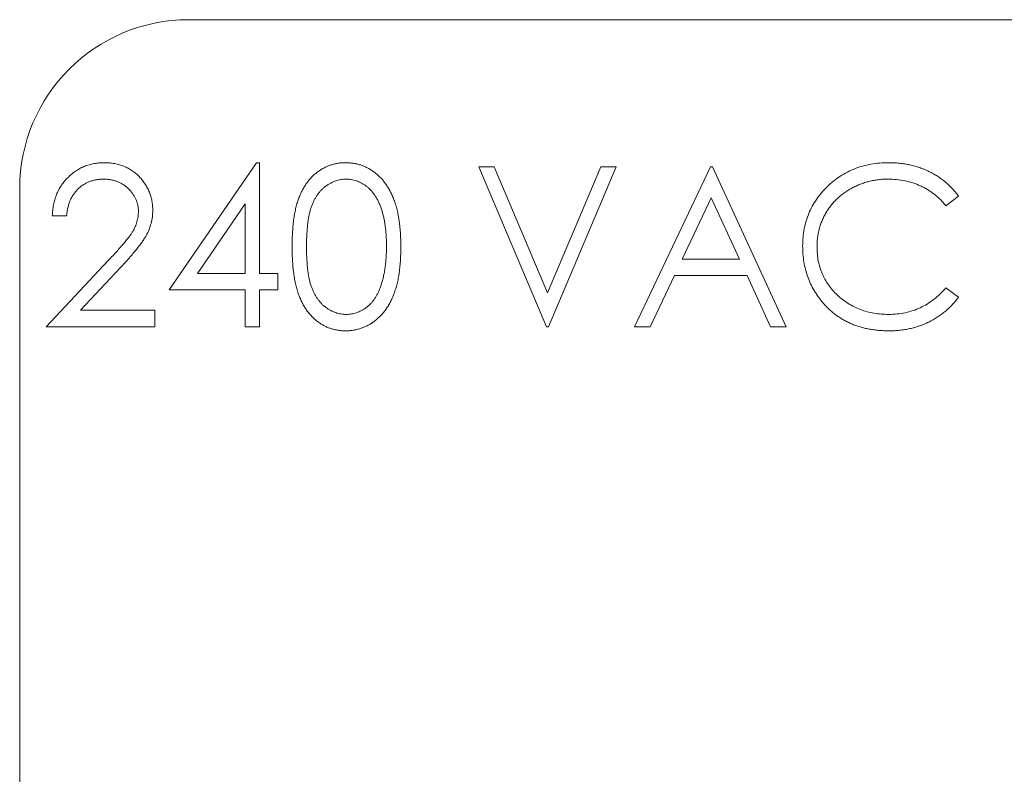
# Model space of a CAD drawing. Units: inches. Extents: x -11.4 to 43.2, y -8.9 to 28.3.
# Drawn here: x 28.8 to 29.4, y 6.8 to 7.3 of the extents above; entities that cross this region are included whole.
import ezdxf

# ---------------------------------------------------------------- set-up
doc = ezdxf.new("R2010")
doc.units = ezdxf.units.IN
doc.header["$MEASUREMENT"] = 0

msp = doc.modelspace()

# ---------------------------------------------------------------- linework, layer by layer
at = {"color": 0, "linetype": 'Continuous', "lineweight": 0, "extrusion": (2.10039e-16, 1, 2.22045e-16)}
for p, q in [((29.69374, 7.32248), (28.91374, 7.32248)), ((28.90109, 7.14652), (28.95796, 7.22932)), ((28.95796, 7.22932), (28.95985, 7.22932)), ((28.95985, 7.22932), (28.95985, 7.1572)), ((29.14682, 7.12248), (29.10275, 7.22665)), ((29.10275, 7.22665), (29.11277, 7.22665)), ((29.11277, 7.22665), (29.14749, 7.14456)), ((29.14749, 7.14456), (29.18221, 7.22665)), ((29.19223, 7.22665), (29.14816, 7.12248)), ((29.18221, 7.22665), (29.19223, 7.22665)), ((29.20425, 7.12248), (29.25366, 7.22665)), ((29.25366, 7.22665), (29.25499, 7.22665)), ((29.25499, 7.22665), (29.30307, 7.12248)), ((28.80374, 7.21248), (28.80374, 5.82248)), ((29.25422, 7.20634), (29.23536, 7.16655)), ((29.27258, 7.16655), (29.25422, 7.20634)), ((29.41525, 7.20753), (29.40707, 7.20127)), ((28.95051, 7.20244), (28.91946, 7.1572)), ((28.95051, 7.1572), (28.95051, 7.20244)), ((28.83432, 7.1946), (28.82497, 7.1946)), ((28.82097, 7.12248), (28.86136, 7.16559)), ((29.23536, 7.16655), (29.27258, 7.16655)), ((28.86933, 7.16098), (28.84327, 7.13316)), ((28.91946, 7.1572), (28.95051, 7.1572)), ((28.95985, 7.1572), (28.97187, 7.1572)), ((28.97187, 7.1572), (28.97187, 7.14652)), ((29.23029, 7.15587), (29.21445, 7.12248)), ((29.27751, 7.15587), (29.23029, 7.15587)), ((29.29291, 7.12248), (29.27751, 7.15587)), ((28.95051, 7.14652), (28.90109, 7.14652)), ((28.95051, 7.12248), (28.95051, 7.14652)), ((28.97187, 7.14652), (28.95985, 7.14652)), ((28.95985, 7.14652), (28.95985, 7.12248)), ((29.40707, 7.14785), (29.41525, 7.14166)), ((28.84327, 7.13316), (28.89175, 7.13316)), ((28.89175, 7.13316), (28.89175, 7.12248)), ((28.89175, 7.12248), (28.82097, 7.12248)), ((28.95985, 7.12248), (28.95051, 7.12248)), ((29.14816, 7.12248), (29.14682, 7.12248)), ((29.21445, 7.12248), (29.20425, 7.12248)), ((29.30307, 7.12248), (29.29291, 7.12248))]:
    msp.add_line(p, q, dxfattribs=at)
at = {"color": 0, "linetype": 'Continuous', "lineweight": 0}
msp.add_arc((28.91374, 7.21248), 0.11, 90, 180, dxfattribs=at)
for points, knots in [([(28.82497, 7.1946), (28.82503, 7.19584), (28.82509, 7.19708), (28.82522, 7.19831), (28.82535, 7.1995), (28.82553, 7.20068), (28.82577, 7.20186), (28.82599, 7.20299), (28.82625, 7.20411), (28.82658, 7.20522), (28.8269, 7.20631), (28.82728, 7.20738), (28.82771, 7.20843), (28.82812, 7.20946), (28.82859, 7.21047), (28.8291, 7.21146), (28.82962, 7.21244), (28.83018, 7.21341), (28.83079, 7.21434), (28.83141, 7.21527), (28.83207, 7.21616), (28.83278, 7.21703), (28.83349, 7.2179), (28.83426, 7.21874), (28.83505, 7.21955), (28.83584, 7.22035), (28.83667, 7.22112), (28.83753, 7.22185), (28.83838, 7.22255), (28.83927, 7.22322), (28.84018, 7.22383), (28.84108, 7.22443), (28.84201, 7.22499), (28.84296, 7.2255), (28.8439, 7.22601), (28.84487, 7.22647), (28.84586, 7.22688), (28.84686, 7.22729), (28.84789, 7.22764), (28.84893, 7.22794), (28.84998, 7.22825), (28.85104, 7.22851), (28.85212, 7.22871), (28.85322, 7.22892), (28.85434, 7.22908), (28.85546, 7.22917), (28.85662, 7.22927), (28.85778, 7.22929), (28.85894, 7.22932)], [0, 0, 0, 0, 0.068791, 0.068791, 0.068791, 0.135103, 0.135103, 0.135103, 0.198979, 0.198979, 0.198979, 0.261904, 0.261904, 0.261904, 0.323495, 0.323495, 0.323495, 0.385195, 0.385195, 0.385195, 0.446969, 0.446969, 0.446969, 0.509765, 0.509765, 0.509765, 0.572251, 0.572251, 0.572251, 0.633405, 0.633405, 0.633405, 0.693251, 0.693251, 0.693251, 0.752583, 0.752583, 0.752583, 0.812579, 0.812579, 0.812579, 0.873275, 0.873275, 0.873275, 0.93555, 0.93555, 0.93555, 1, 1, 1, 1]), ([(28.85894, 7.22932), (28.86009, 7.22929), (28.86123, 7.22926), (28.86237, 7.22917), (28.86346, 7.22908), (28.86456, 7.22893), (28.86564, 7.22873), (28.86668, 7.22854), (28.86771, 7.22831), (28.86873, 7.22802), (28.86973, 7.22774), (28.87071, 7.22739), (28.87167, 7.227), (28.87261, 7.22662), (28.87353, 7.22619), (28.87443, 7.22571), (28.87532, 7.22523), (28.87618, 7.22469), (28.87701, 7.22412), (28.87786, 7.22354), (28.87868, 7.22293), (28.87946, 7.22226), (28.88025, 7.22159), (28.88099, 7.22085), (28.88171, 7.22009), (28.88242, 7.21934), (28.88311, 7.21855), (28.88375, 7.21774), (28.88438, 7.21694), (28.88496, 7.21612), (28.88551, 7.21527), (28.88604, 7.21444), (28.88655, 7.21359), (28.88701, 7.21271), (28.88746, 7.21184), (28.88788, 7.21095), (28.88824, 7.21004), (28.8886, 7.20914), (28.88891, 7.20821), (28.88918, 7.20728), (28.88945, 7.20633), (28.88969, 7.20537), (28.88987, 7.2044), (28.89005, 7.20342), (28.89018, 7.20243), (28.89026, 7.20144), (28.89035, 7.20041), (28.89038, 7.19938), (28.89041, 7.19835)], [0, 0, 0, 0, 0.06948, 0.06948, 0.06948, 0.136525, 0.136525, 0.136525, 0.200801, 0.200801, 0.200801, 0.263983, 0.263983, 0.263983, 0.325711, 0.325711, 0.325711, 0.387271, 0.387271, 0.387271, 0.449493, 0.449493, 0.449493, 0.512955, 0.512955, 0.512955, 0.576266, 0.576266, 0.576266, 0.637575, 0.637575, 0.637575, 0.697901, 0.697901, 0.697901, 0.757558, 0.757558, 0.757558, 0.816588, 0.816588, 0.816588, 0.876646, 0.876646, 0.876646, 0.937286, 0.937286, 0.937286, 1, 1, 1, 1]), ([(28.98122, 7.17452), (28.98123, 7.17619), (28.98124, 7.17786), (28.98128, 7.17953), (28.98133, 7.1811), (28.9814, 7.18267), (28.98149, 7.18425), (28.98159, 7.18573), (28.9817, 7.18721), (28.98185, 7.18869), (28.98198, 7.19007), (28.98214, 7.19145), (28.98233, 7.19282), (28.9825, 7.19411), (28.9827, 7.19539), (28.98293, 7.19666), (28.98316, 7.19785), (28.98342, 7.19903), (28.98371, 7.20021), (28.98397, 7.2013), (28.98427, 7.20239), (28.9846, 7.20346), (28.98491, 7.20446), (28.98525, 7.20545), (28.98563, 7.20643), (28.98598, 7.20735), (28.98636, 7.20826), (28.98677, 7.20916), (28.98717, 7.21003), (28.98759, 7.21089), (28.98805, 7.21173), (28.98848, 7.21254), (28.98895, 7.21333), (28.98944, 7.21411), (28.98992, 7.21487), (28.99042, 7.21561), (28.99095, 7.21634), (28.99146, 7.21704), (28.99199, 7.21772), (28.99255, 7.21838), (28.9931, 7.21903), (28.99367, 7.21966), (28.99426, 7.22026), (28.99485, 7.22086), (28.99546, 7.22143), (28.9961, 7.22197), (28.99673, 7.22251), (28.99739, 7.22303), (28.99806, 7.22352), (28.99873, 7.22399), (28.99941, 7.22444), (29.00011, 7.22487), (29.00079, 7.22529), (29.0015, 7.2257), (29.00221, 7.22606), (29.00292, 7.22642), (29.00363, 7.22675), (29.00436, 7.22704), (29.0051, 7.22734), (29.00584, 7.22761), (29.0066, 7.22786), (29.00735, 7.2281), (29.0081, 7.22832), (29.00887, 7.2285), (29.00964, 7.22869), (29.01042, 7.22884), (29.01121, 7.22896), (29.012, 7.22909), (29.01279, 7.22918), (29.01359, 7.22923), (29.01441, 7.22929), (29.01523, 7.2293), (29.01605, 7.22932)], [0, 0, 0, 0, 0.06859, 0.06859, 0.06859, 0.133236, 0.133236, 0.133236, 0.194298, 0.194298, 0.194298, 0.251261, 0.251261, 0.251261, 0.304491, 0.304491, 0.304491, 0.354209, 0.354209, 0.354209, 0.400451, 0.400451, 0.400451, 0.443378, 0.443378, 0.443378, 0.483979, 0.483979, 0.483979, 0.523213, 0.523213, 0.523213, 0.561001, 0.561001, 0.561001, 0.597856, 0.597856, 0.597856, 0.633471, 0.633471, 0.633471, 0.668265, 0.668265, 0.668265, 0.702638, 0.702638, 0.702638, 0.736825, 0.736825, 0.736825, 0.77043, 0.77043, 0.77043, 0.803572, 0.803572, 0.803572, 0.835925, 0.835925, 0.835925, 0.86847, 0.86847, 0.86847, 0.900854, 0.900854, 0.900854, 0.933471, 0.933471, 0.933471, 0.96626, 0.96626, 0.96626, 1, 1, 1, 1]), ([(29.01605, 7.22932), (29.01688, 7.22931), (29.01771, 7.22929), (29.01853, 7.22923), (29.01935, 7.22917), (29.02016, 7.22907), (29.02097, 7.22894), (29.02176, 7.22882), (29.02255, 7.22868), (29.02333, 7.2285), (29.02411, 7.22832), (29.02488, 7.2281), (29.02565, 7.22786), (29.02641, 7.22761), (29.02716, 7.22735), (29.0279, 7.22704), (29.02865, 7.22673), (29.02937, 7.22638), (29.03009, 7.22602), (29.03082, 7.22565), (29.03154, 7.22527), (29.03224, 7.22485), (29.03295, 7.22443), (29.03364, 7.22396), (29.03431, 7.22347), (29.03499, 7.22298), (29.03565, 7.22247), (29.03629, 7.22193), (29.03695, 7.22137), (29.03758, 7.22079), (29.03819, 7.22018), (29.0388, 7.21957), (29.0394, 7.21894), (29.03996, 7.21828), (29.04055, 7.2176), (29.0411, 7.21689), (29.04163, 7.21617), (29.04218, 7.21543), (29.0427, 7.21467), (29.0432, 7.2139), (29.04371, 7.21309), (29.0442, 7.21226), (29.04466, 7.21141), (29.04513, 7.21055), (29.04557, 7.20967), (29.04599, 7.20878), (29.04644, 7.20785), (29.04686, 7.20691), (29.04724, 7.20595), (29.04765, 7.20494), (29.04801, 7.20393), (29.04835, 7.2029), (29.04871, 7.2018), (29.04904, 7.2007), (29.04933, 7.19958), (29.04964, 7.19841), (29.04991, 7.19722), (29.05015, 7.19603), (29.0504, 7.19477), (29.05062, 7.19351), (29.05081, 7.19224), (29.05102, 7.19089), (29.05119, 7.18954), (29.05133, 7.18819), (29.05149, 7.18675), (29.05161, 7.18531), (29.05171, 7.18387), (29.05181, 7.18235), (29.05188, 7.18084), (29.05192, 7.17932), (29.05196, 7.17772), (29.05198, 7.17612), (29.052, 7.17452)], [0, 0, 0, 0, 0.033788, 0.033788, 0.033788, 0.067226, 0.067226, 0.067226, 0.099841, 0.099841, 0.099841, 0.132545, 0.132545, 0.132545, 0.16513, 0.16513, 0.16513, 0.198011, 0.198011, 0.198011, 0.23128, 0.23128, 0.23128, 0.265044, 0.265044, 0.265044, 0.299216, 0.299216, 0.299216, 0.334359, 0.334359, 0.334359, 0.369695, 0.369695, 0.369695, 0.406258, 0.406258, 0.406258, 0.443804, 0.443804, 0.443804, 0.482982, 0.482982, 0.482982, 0.523085, 0.523085, 0.523085, 0.565267, 0.565267, 0.565267, 0.609343, 0.609343, 0.609343, 0.656393, 0.656393, 0.656393, 0.705887, 0.705887, 0.705887, 0.758326, 0.758326, 0.758326, 0.813833, 0.813833, 0.813833, 0.872795, 0.872795, 0.872795, 0.934723, 0.934723, 0.934723, 1, 1, 1, 1]), ([(29.31375, 7.17517), (29.3138, 7.17704), (29.31385, 7.17892), (29.314, 7.18078), (29.31416, 7.18259), (29.31441, 7.18438), (29.31476, 7.18617), (29.31509, 7.1879), (29.3155, 7.18962), (29.31601, 7.19132), (29.31651, 7.19299), (29.31709, 7.19463), (29.31776, 7.19624), (29.31842, 7.19785), (29.31917, 7.19941), (29.31999, 7.20094), (29.32083, 7.20248), (29.32175, 7.20398), (29.32275, 7.20542), (29.32375, 7.20689), (29.32484, 7.2083), (29.32598, 7.20966), (29.32717, 7.21106), (29.32842, 7.21241), (29.32974, 7.21369), (29.33106, 7.21498), (29.33244, 7.2162), (29.33387, 7.21736), (29.33527, 7.21849), (29.33672, 7.21955), (29.33823, 7.22053), (29.33973, 7.2215), (29.34128, 7.22239), (29.34286, 7.2232), (29.34445, 7.22402), (29.34608, 7.22476), (29.34775, 7.22542), (29.34943, 7.22608), (29.35114, 7.22665), (29.35288, 7.22713), (29.35465, 7.22762), (29.35645, 7.22802), (29.35826, 7.22834), (29.36014, 7.22867), (29.36202, 7.22892), (29.36392, 7.22907), (29.36587, 7.22922), (29.36784, 7.22927), (29.3698, 7.22932)], [0, 0, 0, 0, 0.064558, 0.064558, 0.064558, 0.127014, 0.127014, 0.127014, 0.187955, 0.187955, 0.187955, 0.248014, 0.248014, 0.248014, 0.307748, 0.307748, 0.307748, 0.368235, 0.368235, 0.368235, 0.42947, 0.42947, 0.42947, 0.492743, 0.492743, 0.492743, 0.556258, 0.556258, 0.556258, 0.618217, 0.618217, 0.618217, 0.679655, 0.679655, 0.679655, 0.741246, 0.741246, 0.741246, 0.803415, 0.803415, 0.803415, 0.866815, 0.866815, 0.866815, 0.932328, 0.932328, 0.932328, 1, 1, 1, 1]), ([(29.3698, 7.22932), (29.371, 7.2293), (29.3722, 7.22929), (29.37339, 7.22923), (29.37456, 7.22918), (29.37573, 7.22909), (29.3769, 7.22896), (29.37803, 7.22884), (29.37917, 7.22869), (29.3803, 7.2285), (29.38141, 7.22832), (29.38252, 7.22812), (29.38362, 7.22788), (29.3847, 7.22764), (29.38578, 7.22738), (29.38685, 7.22708), (29.38791, 7.22679), (29.38896, 7.22646), (29.39, 7.2261), (29.39104, 7.22575), (29.39206, 7.22536), (29.39307, 7.22494), (29.39407, 7.22452), (29.39506, 7.22407), (29.39603, 7.2236), (29.397, 7.22313), (29.39795, 7.22263), (29.39889, 7.2221), (29.39982, 7.22157), (29.40073, 7.22103), (29.40162, 7.22045), (29.40251, 7.21988), (29.40338, 7.21928), (29.40423, 7.21865), (29.40507, 7.21803), (29.40589, 7.21739), (29.40669, 7.21671), (29.40749, 7.21604), (29.40827, 7.21534), (29.40903, 7.21463), (29.40979, 7.21391), (29.41053, 7.21318), (29.41124, 7.21242), (29.41196, 7.21165), (29.41265, 7.21085), (29.41331, 7.21004), (29.41397, 7.20922), (29.41461, 7.20837), (29.41525, 7.20753)], [0, 0, 0, 0, 0.068539, 0.068539, 0.068539, 0.135666, 0.135666, 0.135666, 0.20119, 0.20119, 0.20119, 0.265649, 0.265649, 0.265649, 0.329225, 0.329225, 0.329225, 0.392226, 0.392226, 0.392226, 0.454893, 0.454893, 0.454893, 0.516942, 0.516942, 0.516942, 0.578597, 0.578597, 0.578597, 0.63954, 0.63954, 0.63954, 0.699984, 0.699984, 0.699984, 0.759837, 0.759837, 0.759837, 0.819651, 0.819651, 0.819651, 0.87937, 0.87937, 0.87937, 0.939519, 0.939519, 0.939519, 1, 1, 1, 1]), ([(28.85846, 7.21863), (28.85765, 7.21861), (28.85683, 7.21859), (28.85602, 7.21853), (28.85524, 7.21847), (28.85446, 7.21837), (28.85368, 7.21824), (28.85293, 7.21811), (28.85219, 7.21796), (28.85145, 7.21776), (28.85073, 7.21756), (28.85002, 7.21732), (28.84932, 7.21705), (28.84864, 7.21678), (28.84796, 7.2165), (28.8473, 7.21617), (28.84664, 7.21585), (28.846, 7.21548), (28.84538, 7.21509), (28.84475, 7.21469), (28.84415, 7.21427), (28.84356, 7.21381), (28.84297, 7.21335), (28.8424, 7.21285), (28.84185, 7.21233), (28.8413, 7.2118), (28.84078, 7.21125), (28.84029, 7.21066), (28.8398, 7.21008), (28.83934, 7.20948), (28.83891, 7.20885), (28.83848, 7.20821), (28.83807, 7.20754), (28.8377, 7.20686), (28.83732, 7.20617), (28.83697, 7.20546), (28.83666, 7.20474), (28.83633, 7.20399), (28.83605, 7.20322), (28.8358, 7.20244), (28.83554, 7.20163), (28.83533, 7.20081), (28.83513, 7.19998), (28.83493, 7.19912), (28.83476, 7.19825), (28.83463, 7.19737), (28.8345, 7.19645), (28.83441, 7.19552), (28.83432, 7.1946)], [0, 0, 0, 0, 0.06443, 0.06443, 0.06443, 0.12653, 0.12653, 0.12653, 0.186744, 0.186744, 0.186744, 0.245898, 0.245898, 0.245898, 0.304053, 0.304053, 0.304053, 0.362196, 0.362196, 0.362196, 0.420655, 0.420655, 0.420655, 0.480331, 0.480331, 0.480331, 0.540663, 0.540663, 0.540663, 0.600744, 0.600744, 0.600744, 0.661982, 0.661982, 0.661982, 0.72448, 0.72448, 0.72448, 0.789067, 0.789067, 0.789067, 0.856333, 0.856333, 0.856333, 0.926362, 0.926362, 0.926362, 1, 1, 1, 1]), ([(28.88106, 7.19752), (28.88104, 7.19823), (28.88102, 7.19894), (28.88096, 7.19964), (28.88089, 7.20033), (28.88078, 7.20101), (28.88064, 7.20169), (28.88051, 7.20235), (28.88034, 7.20301), (28.88014, 7.20365), (28.87994, 7.2043), (28.87971, 7.20493), (28.87943, 7.20555), (28.87916, 7.20618), (28.87884, 7.20679), (28.8785, 7.20739), (28.87815, 7.20798), (28.87777, 7.20856), (28.87737, 7.20912), (28.87696, 7.20969), (28.87652, 7.21025), (28.87605, 7.21079), (28.87557, 7.21135), (28.87505, 7.21188), (28.87451, 7.21239), (28.87397, 7.21291), (28.8734, 7.21339), (28.87282, 7.21386), (28.87225, 7.21431), (28.87166, 7.21473), (28.87105, 7.21513), (28.87045, 7.21551), (28.86983, 7.21587), (28.86919, 7.21619), (28.86855, 7.21652), (28.86789, 7.21681), (28.86723, 7.21707), (28.86655, 7.21733), (28.86586, 7.21756), (28.86516, 7.21776), (28.86446, 7.21795), (28.86375, 7.21811), (28.86303, 7.21824), (28.86229, 7.21837), (28.86155, 7.21847), (28.8608, 7.21853), (28.86002, 7.21859), (28.85924, 7.21861), (28.85846, 7.21863)], [0, 0, 0, 0, 0.061965, 0.061965, 0.061965, 0.122122, 0.122122, 0.122122, 0.180988, 0.180988, 0.180988, 0.239933, 0.239933, 0.239933, 0.299906, 0.299906, 0.299906, 0.359989, 0.359989, 0.359989, 0.421776, 0.421776, 0.421776, 0.486576, 0.486576, 0.486576, 0.551535, 0.551535, 0.551535, 0.615018, 0.615018, 0.615018, 0.677259, 0.677259, 0.677259, 0.73973, 0.73973, 0.73973, 0.80305, 0.80305, 0.80305, 0.866495, 0.866495, 0.866495, 0.931973, 0.931973, 0.931973, 1, 1, 1, 1]), ([(29.01636, 7.21863), (29.01521, 7.21857), (29.01406, 7.21851), (29.01292, 7.21834), (29.01178, 7.21817), (29.01065, 7.21788), (29.00956, 7.21751), (29.00844, 7.21712), (29.00737, 7.21664), (29.00632, 7.21609), (29.00523, 7.21551), (29.00417, 7.21484), (29.00317, 7.21411), (29.00266, 7.21372), (29.00215, 7.21332), (29.00167, 7.2129), (29.00119, 7.21247), (29.00072, 7.21202), (29.00027, 7.21156), (28.99982, 7.21109), (28.99938, 7.2106), (28.99896, 7.2101), (28.99853, 7.20958), (28.99813, 7.20904), (28.99775, 7.20849), (28.99735, 7.20792), (28.99698, 7.20733), (28.99662, 7.20674), (28.99626, 7.20613), (28.9959, 7.20551), (28.99558, 7.20488), (28.99524, 7.20423), (28.99493, 7.20356), (28.99464, 7.20288), (28.99433, 7.20217), (28.99405, 7.20146), (28.99378, 7.20073), (28.99351, 7.19996), (28.99326, 7.19918), (28.99303, 7.19839), (28.99279, 7.19753), (28.99258, 7.19666), (28.99239, 7.19578), (28.99217, 7.19483), (28.99198, 7.19387), (28.99182, 7.1929), (28.99165, 7.19186), (28.99151, 7.19081), (28.99138, 7.18975), (28.99125, 7.18862), (28.99113, 7.18749), (28.99103, 7.18635), (28.99092, 7.18514), (28.99085, 7.18392), (28.99078, 7.1827), (28.99071, 7.18139), (28.99065, 7.18007), (28.99061, 7.17876), (28.99058, 7.17736), (28.99057, 7.17596), (28.99057, 7.17456)], [0, 0, 0, 0, 0.060377, 0.060377, 0.060377, 0.120865, 0.120865, 0.120865, 0.182579, 0.182579, 0.182579, 0.247626, 0.247626, 0.247626, 0.281336, 0.281336, 0.281336, 0.315119, 0.315119, 0.315119, 0.349457, 0.349457, 0.349457, 0.384606, 0.384606, 0.384606, 0.421016, 0.421016, 0.421016, 0.458237, 0.458237, 0.458237, 0.496894, 0.496894, 0.496894, 0.537315, 0.537315, 0.537315, 0.58021, 0.58021, 0.58021, 0.627167, 0.627167, 0.627167, 0.678438, 0.678438, 0.678438, 0.734024, 0.734024, 0.734024, 0.793778, 0.793778, 0.793778, 0.857736, 0.857736, 0.857736, 0.926709, 0.926709, 0.926709, 1, 1, 1, 1]), ([(29.04265, 7.17456), (29.04264, 7.17582), (29.04262, 7.17707), (29.04259, 7.17832), (29.04256, 7.17952), (29.04252, 7.18071), (29.04245, 7.18191), (29.04237, 7.18304), (29.04227, 7.18418), (29.04215, 7.18531), (29.04204, 7.18639), (29.04193, 7.18747), (29.04178, 7.18854), (29.04163, 7.18957), (29.04146, 7.19059), (29.04128, 7.19161), (29.0411, 7.19258), (29.04092, 7.19354), (29.04069, 7.19449), (29.04048, 7.1954), (29.04023, 7.19631), (29.03996, 7.1972), (29.03971, 7.19806), (29.03944, 7.19891), (29.03915, 7.19975), (29.03887, 7.20055), (29.03856, 7.20134), (29.03823, 7.20213), (29.03792, 7.20287), (29.03758, 7.2036), (29.03723, 7.20432), (29.03689, 7.20501), (29.03653, 7.20569), (29.03614, 7.20636), (29.03578, 7.207), (29.03539, 7.20763), (29.03497, 7.20824), (29.03458, 7.20883), (29.03417, 7.2094), (29.03372, 7.20995), (29.03329, 7.21049), (29.03284, 7.211), (29.03237, 7.2115), (29.03191, 7.21198), (29.03144, 7.21245), (29.03095, 7.2129), (29.03047, 7.21332), (29.02996, 7.21372), (29.02945, 7.21411), (29.02844, 7.21484), (29.02739, 7.2155), (29.02629, 7.21609), (29.02526, 7.21664), (29.02419, 7.21712), (29.02308, 7.21751), (29.022, 7.21788), (29.02089, 7.21817), (29.01976, 7.21834), (29.01864, 7.21851), (29.0175, 7.21857), (29.01636, 7.21863)], [0, 0, 0, 0, 0.065674, 0.065674, 0.065674, 0.128473, 0.128473, 0.128473, 0.188155, 0.188155, 0.188155, 0.24508, 0.24508, 0.24508, 0.299416, 0.299416, 0.299416, 0.350785, 0.350785, 0.350785, 0.399899, 0.399899, 0.399899, 0.446624, 0.446624, 0.446624, 0.491202, 0.491202, 0.491202, 0.533319, 0.533319, 0.533319, 0.573791, 0.573791, 0.573791, 0.612461, 0.612461, 0.612461, 0.649528, 0.649528, 0.649528, 0.685459, 0.685459, 0.685459, 0.720284, 0.720284, 0.720284, 0.754012, 0.754012, 0.754012, 0.819093, 0.819093, 0.819093, 0.880506, 0.880506, 0.880506, 0.940318, 0.940318, 0.940318, 1, 1, 1, 1]), ([(29.36922, 7.21863), (29.36817, 7.21862), (29.36713, 7.21861), (29.36609, 7.21855), (29.36506, 7.21849), (29.36403, 7.21839), (29.363, 7.21826), (29.36199, 7.21813), (29.36098, 7.21798), (29.35997, 7.2178), (29.35899, 7.21762), (29.35801, 7.2174), (29.35703, 7.21715), (29.35605, 7.2169), (29.35508, 7.21662), (29.35411, 7.21632), (29.35315, 7.21601), (29.35221, 7.21568), (29.35127, 7.21532), (29.35033, 7.21495), (29.34941, 7.21454), (29.3485, 7.21411), (29.34757, 7.21367), (29.34666, 7.21322), (29.34576, 7.21273), (29.34487, 7.21224), (29.34399, 7.21173), (29.34313, 7.21118), (29.3423, 7.21065), (29.34148, 7.2101), (29.34067, 7.20951), (29.33988, 7.20894), (29.33911, 7.20834), (29.33836, 7.20772), (29.33761, 7.2071), (29.33689, 7.20646), (29.33619, 7.2058), (29.33549, 7.20514), (29.33481, 7.20446), (29.33416, 7.20376), (29.33352, 7.20306), (29.3329, 7.20233), (29.3323, 7.20159), (29.33171, 7.20084), (29.33114, 7.20007), (29.33059, 7.19929), (29.33005, 7.1985), (29.32952, 7.19769), (29.32903, 7.19687), (29.32853, 7.19604), (29.32806, 7.1952), (29.32763, 7.19434), (29.3272, 7.19349), (29.32681, 7.19262), (29.32644, 7.19174), (29.32607, 7.19085), (29.32573, 7.18995), (29.32542, 7.18904), (29.32511, 7.18813), (29.32483, 7.1872), (29.32458, 7.18627), (29.32434, 7.18533), (29.32412, 7.18438), (29.32394, 7.18343), (29.32375, 7.18247), (29.3236, 7.1815), (29.32348, 7.18053), (29.32335, 7.17953), (29.32324, 7.17853), (29.32319, 7.17753), (29.32313, 7.17651), (29.32311, 7.17548), (29.3231, 7.17446)], [0, 0, 0, 0, 0.043953, 0.043953, 0.043953, 0.087499, 0.087499, 0.087499, 0.130458, 0.130458, 0.130458, 0.172745, 0.172745, 0.172745, 0.215395, 0.215395, 0.215395, 0.25764, 0.25764, 0.25764, 0.300141, 0.300141, 0.300141, 0.343108, 0.343108, 0.343108, 0.38591, 0.38591, 0.38591, 0.427669, 0.427669, 0.427669, 0.4688, 0.4688, 0.4688, 0.509472, 0.509472, 0.509472, 0.549862, 0.549862, 0.549862, 0.589957, 0.589957, 0.589957, 0.630146, 0.630146, 0.630146, 0.670608, 0.670608, 0.670608, 0.711121, 0.711121, 0.711121, 0.751363, 0.751363, 0.751363, 0.791784, 0.791784, 0.791784, 0.832465, 0.832465, 0.832465, 0.873324, 0.873324, 0.873324, 0.914546, 0.914546, 0.914546, 0.956925, 0.956925, 0.956925, 1, 1, 1, 1]), ([(29.40707, 7.20127), (29.40649, 7.20197), (29.4059, 7.20266), (29.4053, 7.20334), (29.4047, 7.204), (29.40408, 7.20465), (29.40344, 7.20528), (29.40281, 7.2059), (29.40216, 7.20651), (29.4015, 7.20709), (29.40084, 7.20768), (29.40017, 7.20825), (29.39947, 7.20878), (29.39878, 7.20932), (29.39807, 7.20983), (29.39735, 7.21033), (29.39663, 7.21083), (29.3959, 7.21131), (29.39516, 7.21177), (29.39441, 7.21223), (29.39364, 7.21265), (29.39286, 7.21306), (29.39208, 7.21347), (29.39129, 7.21386), (29.39048, 7.21423), (29.38887, 7.21497), (29.3872, 7.21561), (29.38551, 7.21615), (29.38381, 7.2167), (29.38207, 7.21716), (29.38032, 7.21753), (29.37853, 7.21791), (29.37672, 7.21819), (29.37489, 7.21836), (29.37301, 7.21854), (29.37111, 7.21859), (29.36922, 7.21863)], [0, 0, 0, 0, 0.063158, 0.063158, 0.063158, 0.125464, 0.125464, 0.125464, 0.187105, 0.187105, 0.187105, 0.248272, 0.248272, 0.248272, 0.309267, 0.309267, 0.309267, 0.370082, 0.370082, 0.370082, 0.431199, 0.431199, 0.431199, 0.492677, 0.492677, 0.492677, 0.616182, 0.616182, 0.616182, 0.740867, 0.740867, 0.740867, 0.868194, 0.868194, 0.868194, 1, 1, 1, 1]), ([(28.86136, 7.16559), (28.86235, 7.16662), (28.86333, 7.16764), (28.86431, 7.16868), (28.8652, 7.16963), (28.86609, 7.17059), (28.86698, 7.17156), (28.86778, 7.17244), (28.86858, 7.17333), (28.86938, 7.17423), (28.8701, 7.17504), (28.87081, 7.17586), (28.87151, 7.17669), (28.87213, 7.17744), (28.87275, 7.1782), (28.87336, 7.17897), (28.87391, 7.17964), (28.87445, 7.18032), (28.87497, 7.18101), (28.87542, 7.18162), (28.87586, 7.18224), (28.87628, 7.18287), (28.87665, 7.18341), (28.87701, 7.18396), (28.87735, 7.18452), (28.87796, 7.18552), (28.8785, 7.18657), (28.87898, 7.18765), (28.87943, 7.18869), (28.87983, 7.18976), (28.88014, 7.19086), (28.88045, 7.19193), (28.88069, 7.19303), (28.88083, 7.19414), (28.88098, 7.19526), (28.88102, 7.19639), (28.88106, 7.19752)], [0, 0, 0, 0, 0.110803, 0.110803, 0.110803, 0.212829, 0.212829, 0.212829, 0.306101, 0.306101, 0.306101, 0.390647, 0.390647, 0.390647, 0.466924, 0.466924, 0.466924, 0.534481, 0.534481, 0.534481, 0.593587, 0.593587, 0.593587, 0.644557, 0.644557, 0.644557, 0.7362, 0.7362, 0.7362, 0.825024, 0.825024, 0.825024, 0.911986, 0.911986, 0.911986, 1, 1, 1, 1]), ([(28.89041, 7.19835), (28.89036, 7.1969), (28.89031, 7.19545), (28.89014, 7.19401), (28.88997, 7.1926), (28.88969, 7.1912), (28.88933, 7.18982), (28.88896, 7.18844), (28.88852, 7.18709), (28.88799, 7.18577), (28.88745, 7.18442), (28.88681, 7.18311), (28.88609, 7.18185), (28.88571, 7.18117), (28.8853, 7.1805), (28.88488, 7.17984), (28.88441, 7.1791), (28.88392, 7.17837), (28.88342, 7.17765), (28.88286, 7.17685), (28.88229, 7.17607), (28.88171, 7.17529), (28.88107, 7.17444), (28.88042, 7.1736), (28.87975, 7.17277), (28.87902, 7.17186), (28.87827, 7.17097), (28.87751, 7.17008), (28.8767, 7.16912), (28.87588, 7.16816), (28.87505, 7.16722), (28.87415, 7.1662), (28.87324, 7.16519), (28.87232, 7.16419), (28.87133, 7.16312), (28.87033, 7.16205), (28.86933, 7.16098)], [0, 0, 0, 0, 0.098701, 0.098701, 0.098701, 0.195671, 0.195671, 0.195671, 0.29242, 0.29242, 0.29242, 0.391339, 0.391339, 0.391339, 0.444459, 0.444459, 0.444459, 0.504225, 0.504225, 0.504225, 0.570348, 0.570348, 0.570348, 0.642914, 0.642914, 0.642914, 0.72229, 0.72229, 0.72229, 0.807923, 0.807923, 0.807923, 0.90047, 0.90047, 0.90047, 1, 1, 1, 1]), ([(29.01605, 7.11981), (29.01523, 7.11982), (29.01441, 7.11984), (29.01359, 7.11989), (29.01279, 7.11995), (29.012, 7.12004), (29.01121, 7.12016), (29.01042, 7.12029), (29.00964, 7.12044), (29.00887, 7.12062), (29.00811, 7.1208), (29.00736, 7.12101), (29.00662, 7.12125), (29.00587, 7.12148), (29.00513, 7.12174), (29.00441, 7.12204), (29.00367, 7.12234), (29.00296, 7.12268), (29.00226, 7.12304), (29.00155, 7.12341), (29.00085, 7.1238), (29.00017, 7.12421), (28.99948, 7.12463), (28.9988, 7.12507), (28.99815, 7.12555), (28.99748, 7.12603), (28.99683, 7.12654), (28.9962, 7.12707), (28.99557, 7.12761), (28.99496, 7.12817), (28.99437, 7.12876), (28.99377, 7.12936), (28.9932, 7.12999), (28.99266, 7.13064), (28.9921, 7.13131), (28.99156, 7.132), (28.99105, 7.1327), (28.99052, 7.13343), (28.99002, 7.13418), (28.98955, 7.13494), (28.98906, 7.13572), (28.98859, 7.13652), (28.98815, 7.13734), (28.98769, 7.13819), (28.98726, 7.13905), (28.98686, 7.13992), (28.98644, 7.14083), (28.98605, 7.14175), (28.98569, 7.14268), (28.98531, 7.14366), (28.98496, 7.14466), (28.98464, 7.14566), (28.9843, 7.14674), (28.984, 7.14784), (28.98373, 7.14894), (28.98344, 7.15011), (28.98319, 7.1513), (28.98298, 7.15249), (28.98274, 7.15376), (28.98253, 7.15504), (28.98235, 7.15633), (28.98215, 7.1577), (28.98199, 7.15908), (28.98185, 7.16046), (28.9817, 7.16192), (28.98159, 7.16339), (28.98149, 7.16486), (28.9814, 7.16642), (28.98133, 7.16799), (28.98128, 7.16956), (28.98124, 7.17121), (28.98123, 7.17287), (28.98122, 7.17452)], [0, 0, 0, 0, 0.033789, 0.033789, 0.033789, 0.066625, 0.066625, 0.066625, 0.099289, 0.099289, 0.099289, 0.131367, 0.131367, 0.131367, 0.163592, 0.163592, 0.163592, 0.196113, 0.196113, 0.196113, 0.228912, 0.228912, 0.228912, 0.26217, 0.26217, 0.26217, 0.296004, 0.296004, 0.296004, 0.330232, 0.330232, 0.330232, 0.365076, 0.365076, 0.365076, 0.400968, 0.400968, 0.400968, 0.437877, 0.437877, 0.437877, 0.475966, 0.475966, 0.475966, 0.51564, 0.51564, 0.51564, 0.556675, 0.556675, 0.556675, 0.600028, 0.600028, 0.600028, 0.64669, 0.64669, 0.64669, 0.696419, 0.696419, 0.696419, 0.749772, 0.749772, 0.749772, 0.80685, 0.80685, 0.80685, 0.86743, 0.86743, 0.86743, 0.931884, 0.931884, 0.931884, 1, 1, 1, 1]), ([(28.99057, 7.17456), (28.99057, 7.17317), (28.99058, 7.17178), (28.99061, 7.17039), (28.99064, 7.16908), (28.9907, 7.16777), (28.99078, 7.16647), (28.99085, 7.16525), (28.99093, 7.16403), (28.99103, 7.16282), (28.99112, 7.16168), (28.99123, 7.16054), (28.99136, 7.15941), (28.99149, 7.15837), (28.99165, 7.15732), (28.99182, 7.15628), (28.99198, 7.15533), (28.99216, 7.15437), (28.99237, 7.15343), (28.99255, 7.15255), (28.99277, 7.15168), (28.99301, 7.15082), (28.99324, 7.15003), (28.99349, 7.14925), (28.99376, 7.14848), (28.99402, 7.14775), (28.99431, 7.14704), (28.99462, 7.14633), (28.99491, 7.14565), (28.99523, 7.14499), (28.99556, 7.14433), (28.99588, 7.14369), (28.99622, 7.14306), (28.99658, 7.14245), (28.99693, 7.14185), (28.99731, 7.14126), (28.99771, 7.1407), (28.9981, 7.14014), (28.99851, 7.13961), (28.99894, 7.13909), (28.99936, 7.13858), (28.99979, 7.13808), (29.00025, 7.13761), (29.0007, 7.13714), (29.00118, 7.1367), (29.00167, 7.13627), (29.00216, 7.13585), (29.00266, 7.13545), (29.00317, 7.13506), (29.00418, 7.13432), (29.00524, 7.13364), (29.00635, 7.13306), (29.00739, 7.13251), (29.00848, 7.13203), (29.0096, 7.13164), (29.01069, 7.13126), (29.01181, 7.13096), (29.01294, 7.13078), (29.01407, 7.13061), (29.01522, 7.13055), (29.01636, 7.13049)], [0, 0, 0, 0, 0.072955, 0.072955, 0.072955, 0.141591, 0.141591, 0.141591, 0.205573, 0.205573, 0.205573, 0.265315, 0.265315, 0.265315, 0.320613, 0.320613, 0.320613, 0.371477, 0.371477, 0.371477, 0.418453, 0.418453, 0.418453, 0.461364, 0.461364, 0.461364, 0.501801, 0.501801, 0.501801, 0.540474, 0.540474, 0.540474, 0.577852, 0.577852, 0.577852, 0.614276, 0.614276, 0.614276, 0.64966, 0.64966, 0.64966, 0.684283, 0.684283, 0.684283, 0.718344, 0.718344, 0.718344, 0.752068, 0.752068, 0.752068, 0.817643, 0.817643, 0.817643, 0.879716, 0.879716, 0.879716, 0.939962, 0.939962, 0.939962, 1, 1, 1, 1]), ([(29.052, 7.17452), (29.05198, 7.17293), (29.05196, 7.17134), (29.05192, 7.16974), (29.05188, 7.16823), (29.05181, 7.16671), (29.05171, 7.16519), (29.05161, 7.16377), (29.05148, 7.16234), (29.05133, 7.16092), (29.05119, 7.15957), (29.05103, 7.15823), (29.05083, 7.15689), (29.05065, 7.15562), (29.05042, 7.15436), (29.05017, 7.15311), (29.04992, 7.15192), (29.04965, 7.15074), (29.04935, 7.14956), (29.04907, 7.14846), (29.04876, 7.14737), (29.04841, 7.14629), (29.04808, 7.14527), (29.04771, 7.14426), (29.04731, 7.14326), (29.04692, 7.14231), (29.04651, 7.14137), (29.04608, 7.14045), (29.04566, 7.13956), (29.04521, 7.13868), (29.04474, 7.13782), (29.04429, 7.13698), (29.04381, 7.13616), (29.0433, 7.13535), (29.04281, 7.13457), (29.04229, 7.1338), (29.04174, 7.13306), (29.04121, 7.13234), (29.04065, 7.13165), (29.04007, 7.13097), (29.03949, 7.13031), (29.03889, 7.12967), (29.03827, 7.12905), (29.03766, 7.12844), (29.03703, 7.12786), (29.03637, 7.1273), (29.03573, 7.12675), (29.03506, 7.12623), (29.03437, 7.12573), (29.03369, 7.12524), (29.033, 7.12477), (29.03228, 7.12434), (29.03158, 7.12391), (29.03086, 7.12352), (29.03013, 7.12315), (29.02941, 7.12278), (29.02867, 7.12244), (29.02792, 7.12213), (29.02718, 7.12182), (29.02643, 7.12154), (29.02567, 7.12129), (29.02491, 7.12104), (29.02413, 7.12083), (29.02335, 7.12064), (29.02257, 7.12046), (29.02177, 7.12031), (29.02097, 7.12018), (29.02016, 7.12006), (29.01935, 7.11995), (29.01853, 7.11989), (29.01771, 7.11983), (29.01688, 7.11982), (29.01605, 7.11981)], [0, 0, 0, 0, 0.065069, 0.065069, 0.065069, 0.127067, 0.127067, 0.127067, 0.185532, 0.185532, 0.185532, 0.240785, 0.240785, 0.240785, 0.293004, 0.293004, 0.293004, 0.342556, 0.342556, 0.342556, 0.388955, 0.388955, 0.388955, 0.432815, 0.432815, 0.432815, 0.474671, 0.474671, 0.474671, 0.514821, 0.514821, 0.514821, 0.553655, 0.553655, 0.553655, 0.591479, 0.591479, 0.591479, 0.627861, 0.627861, 0.627861, 0.663639, 0.663639, 0.663639, 0.698823, 0.698823, 0.698823, 0.733433, 0.733433, 0.733433, 0.76763, 0.76763, 0.76763, 0.801074, 0.801074, 0.801074, 0.83425, 0.83425, 0.83425, 0.86697, 0.86697, 0.86697, 0.899712, 0.899712, 0.899712, 0.932696, 0.932696, 0.932696, 0.966173, 0.966173, 0.966173, 1, 1, 1, 1]), ([(29.03871, 7.14838), (29.03902, 7.1493), (29.03934, 7.15023), (29.03963, 7.15117), (29.03993, 7.15214), (29.0402, 7.15311), (29.04044, 7.15409), (29.04069, 7.15511), (29.04091, 7.15613), (29.04111, 7.15716), (29.04132, 7.15822), (29.04151, 7.15928), (29.04167, 7.16035), (29.04184, 7.16146), (29.04197, 7.16258), (29.04209, 7.16369), (29.04221, 7.16485), (29.04232, 7.16601), (29.0424, 7.16718), (29.04249, 7.16839), (29.04255, 7.1696), (29.04259, 7.17081), (29.04263, 7.17206), (29.04264, 7.17331), (29.04265, 7.17456)], [0, 0, 0, 0, 0.110588, 0.110588, 0.110588, 0.224542, 0.224542, 0.224542, 0.342503, 0.342503, 0.342503, 0.464324, 0.464324, 0.464324, 0.590756, 0.590756, 0.590756, 0.722227, 0.722227, 0.722227, 0.858843, 0.858843, 0.858843, 1, 1, 1, 1]), ([(29.32696, 7.13803), (29.32591, 7.13932), (29.32485, 7.14062), (29.32387, 7.14197), (29.32291, 7.1433), (29.32201, 7.1447), (29.32118, 7.14612), (29.32036, 7.14753), (29.3196, 7.14898), (29.31891, 7.15046), (29.31822, 7.15194), (29.3176, 7.15345), (29.31705, 7.15499), (29.3165, 7.15655), (29.31602, 7.15814), (29.31561, 7.15975), (29.3152, 7.16138), (29.31486, 7.16303), (29.31459, 7.16469), (29.31431, 7.16639), (29.31409, 7.16811), (29.31396, 7.16983), (29.31383, 7.1716), (29.31379, 7.17339), (29.31375, 7.17517)], [0, 0, 0, 0, 0.124326, 0.124326, 0.124326, 0.247152, 0.247152, 0.247152, 0.368774, 0.368774, 0.368774, 0.490247, 0.490247, 0.490247, 0.61362, 0.61362, 0.61362, 0.738962, 0.738962, 0.738962, 0.867313, 0.867313, 0.867313, 1, 1, 1, 1]), ([(29.3231, 7.17446), (29.32314, 7.17292), (29.32318, 7.17138), (29.32331, 7.16985), (29.32344, 7.16837), (29.32366, 7.1669), (29.32394, 7.16544), (29.32421, 7.16402), (29.32454, 7.16261), (29.32496, 7.16123), (29.32537, 7.15986), (29.32586, 7.15852), (29.32642, 7.1572), (29.32697, 7.1559), (29.32759, 7.15462), (29.32828, 7.15338), (29.32897, 7.15213), (29.32975, 7.15092), (29.33057, 7.14975), (29.33141, 7.14856), (29.33231, 7.14741), (29.33326, 7.14631), (29.33424, 7.14518), (29.33529, 7.1441), (29.33637, 7.14308), (29.33747, 7.14204), (29.33861, 7.14106), (29.3398, 7.14013), (29.34097, 7.13922), (29.34219, 7.13836), (29.34345, 7.13757), (29.3447, 7.13678), (29.34599, 7.13607), (29.34731, 7.13542), (29.34864, 7.13476), (29.34999, 7.13417), (29.35138, 7.13364), (29.35278, 7.13311), (29.35422, 7.13265), (29.35568, 7.13227), (29.35716, 7.13187), (29.35867, 7.13155), (29.36018, 7.13129), (29.36175, 7.13101), (29.36333, 7.1308), (29.36492, 7.13068), (29.36656, 7.13055), (29.36821, 7.13052), (29.36986, 7.13049)], [0, 0, 0, 0, 0.064322, 0.064322, 0.064322, 0.126289, 0.126289, 0.126289, 0.186724, 0.186724, 0.186724, 0.246417, 0.246417, 0.246417, 0.305584, 0.305584, 0.305584, 0.365437, 0.365437, 0.365437, 0.426333, 0.426333, 0.426333, 0.488846, 0.488846, 0.488846, 0.55173, 0.55173, 0.55173, 0.613923, 0.613923, 0.613923, 0.675488, 0.675488, 0.675488, 0.737337, 0.737337, 0.737337, 0.800231, 0.800231, 0.800231, 0.864504, 0.864504, 0.864504, 0.931042, 0.931042, 0.931042, 1, 1, 1, 1]), ([(29.01636, 7.13049), (29.01751, 7.13054), (29.01867, 7.13059), (29.0198, 7.13076), (29.02094, 7.13093), (29.02206, 7.13122), (29.02314, 7.1316), (29.02425, 7.13198), (29.02532, 7.13245), (29.02636, 7.133), (29.02744, 7.13357), (29.02848, 7.13423), (29.02947, 7.13496), (29.02998, 7.13534), (29.03047, 7.13573), (29.03095, 7.13615), (29.03143, 7.13656), (29.03189, 7.137), (29.03232, 7.13746), (29.03278, 7.13794), (29.03321, 7.13843), (29.03362, 7.13894), (29.03404, 7.13947), (29.03445, 7.14), (29.03483, 7.14055), (29.03522, 7.14111), (29.03559, 7.14169), (29.03593, 7.14228), (29.0363, 7.1429), (29.03664, 7.14354), (29.03696, 7.14418), (29.03729, 7.14485), (29.03759, 7.14552), (29.03788, 7.14621), (29.03817, 7.14692), (29.03844, 7.14765), (29.03871, 7.14838)], [0, 0, 0, 0, 0.112802, 0.112802, 0.112802, 0.225203, 0.225203, 0.225203, 0.339663, 0.339663, 0.339663, 0.459731, 0.459731, 0.459731, 0.521784, 0.521784, 0.521784, 0.583969, 0.583969, 0.583969, 0.64821, 0.64821, 0.64821, 0.71391, 0.71391, 0.71391, 0.781027, 0.781027, 0.781027, 0.851466, 0.851466, 0.851466, 0.924059, 0.924059, 0.924059, 1, 1, 1, 1]), ([(29.36986, 7.13049), (29.37168, 7.13054), (29.3735, 7.13059), (29.37531, 7.13076), (29.37706, 7.13093), (29.37881, 7.13121), (29.38053, 7.13158), (29.38221, 7.13194), (29.38388, 7.13239), (29.38551, 7.13293), (29.38714, 7.13347), (29.38874, 7.13411), (29.39029, 7.13483), (29.39185, 7.13556), (29.39336, 7.13638), (29.39482, 7.13727), (29.39631, 7.13819), (29.39776, 7.13919), (29.39914, 7.14026), (29.40056, 7.14136), (29.40192, 7.14253), (29.40321, 7.14378), (29.40455, 7.14509), (29.40581, 7.14647), (29.40707, 7.14785)], [0, 0, 0, 0, 0.128515, 0.128515, 0.128515, 0.252949, 0.252949, 0.252949, 0.374755, 0.374755, 0.374755, 0.49594, 0.49594, 0.49594, 0.617181, 0.617181, 0.617181, 0.740909, 0.740909, 0.740909, 0.867811, 0.867811, 0.867811, 1, 1, 1, 1]), ([(29.41525, 7.14166), (29.41459, 7.14081), (29.41393, 7.13996), (29.41325, 7.13913), (29.41256, 7.13831), (29.41185, 7.13751), (29.41112, 7.13673), (29.4104, 7.13597), (29.40965, 7.13522), (29.40889, 7.1345), (29.40812, 7.13378), (29.40733, 7.13308), (29.40653, 7.13241), (29.40572, 7.13174), (29.40489, 7.13109), (29.40404, 7.13047), (29.40319, 7.12985), (29.40232, 7.12925), (29.40144, 7.12868), (29.40054, 7.1281), (29.39963, 7.12755), (29.3987, 7.12703), (29.39777, 7.1265), (29.39683, 7.126), (29.39586, 7.12553), (29.3949, 7.12505), (29.39392, 7.12461), (29.39292, 7.12419), (29.39193, 7.12377), (29.39092, 7.12338), (29.3899, 7.12302), (29.38887, 7.12266), (29.38783, 7.12234), (29.38679, 7.12204), (29.38572, 7.12174), (29.38465, 7.12146), (29.38357, 7.12123), (29.38249, 7.12099), (29.3814, 7.1208), (29.3803, 7.12062), (29.37917, 7.12044), (29.37805, 7.12029), (29.37692, 7.12016), (29.37577, 7.12004), (29.37462, 7.11995), (29.37347, 7.11989), (29.37229, 7.11984), (29.37111, 7.11982), (29.36993, 7.11981)], [0, 0, 0, 0, 0.061682, 0.061682, 0.061682, 0.123068, 0.123068, 0.123068, 0.183498, 0.183498, 0.183498, 0.243757, 0.243757, 0.243757, 0.30407, 0.30407, 0.30407, 0.364662, 0.364662, 0.364662, 0.425753, 0.425753, 0.425753, 0.487206, 0.487206, 0.487206, 0.549042, 0.549042, 0.549042, 0.611116, 0.611116, 0.611116, 0.673509, 0.673509, 0.673509, 0.73695, 0.73695, 0.73695, 0.800708, 0.800708, 0.800708, 0.865996, 0.865996, 0.865996, 0.932092, 0.932092, 0.932092, 1, 1, 1, 1]), ([(29.36993, 7.11981), (29.36881, 7.11982), (29.36769, 7.11982), (29.36657, 7.11987), (29.36547, 7.11992), (29.36438, 7.12), (29.36329, 7.1201), (29.36223, 7.1202), (29.36117, 7.12031), (29.36012, 7.12046), (29.35909, 7.1206), (29.35806, 7.12077), (29.35703, 7.12096), (29.35603, 7.12114), (29.35502, 7.12134), (29.35403, 7.12158), (29.35305, 7.12182), (29.35209, 7.12209), (29.35113, 7.12238), (29.35018, 7.12266), (29.34924, 7.12296), (29.34831, 7.12329), (29.34739, 7.12362), (29.34648, 7.12398), (29.34558, 7.12436), (29.34468, 7.12474), (29.3438, 7.12514), (29.34293, 7.12557), (29.34206, 7.12599), (29.34121, 7.12645), (29.34038, 7.12692), (29.33955, 7.1274), (29.33873, 7.12791), (29.33792, 7.12843), (29.33711, 7.12895), (29.33632, 7.12949), (29.33554, 7.13005), (29.33476, 7.13062), (29.334, 7.13121), (29.33326, 7.13183), (29.33252, 7.13245), (29.33179, 7.13309), (29.33107, 7.13375), (29.33035, 7.13442), (29.32964, 7.1351), (29.32897, 7.13581), (29.32828, 7.13653), (29.32762, 7.13728), (29.32696, 7.13803)], [0, 0, 0, 0, 0.069663, 0.069663, 0.069663, 0.13775, 0.13775, 0.13775, 0.203917, 0.203917, 0.203917, 0.26878, 0.26878, 0.26878, 0.332414, 0.332414, 0.332414, 0.394754, 0.394754, 0.394754, 0.45618, 0.45618, 0.45618, 0.516996, 0.516996, 0.516996, 0.577396, 0.577396, 0.577396, 0.637198, 0.637198, 0.637198, 0.696999, 0.696999, 0.696999, 0.756756, 0.756756, 0.756756, 0.816554, 0.816554, 0.816554, 0.876948, 0.876948, 0.876948, 0.938132, 0.938132, 0.938132, 1, 1, 1, 1])]:
    msp.add_open_spline(points, degree=3, knots=knots, dxfattribs=at)

doc.saveas('drawing.dxf')
